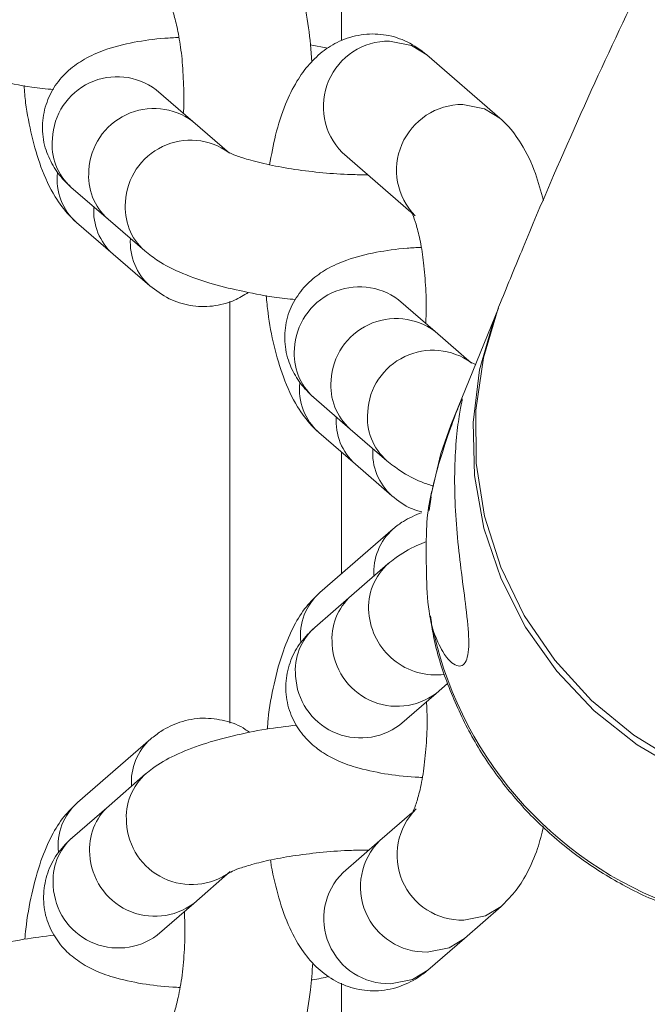
# Model space of a CAD drawing. Units: millimetres. Extents: x -1438 to 1438, y -3841 to 3840.
# Drawn here: x 206 to 234, y -482 to -437 of the extents above; entities that cross this region are included whole.
import ezdxf

# ---------------------------------------------------------------- set-up
doc = ezdxf.new("R2010")
doc.units = ezdxf.units.MM
doc.header["$MEASUREMENT"] = 0
doc.layers.add('Warstwa 1', color=7, linetype='Continuous')

msp = doc.modelspace()

# ---------------------------------------------------------------- linework, layer by layer
at = {"layer": 'Warstwa 1', "color": 0, "lineweight": 9}
for points, knots in [([(315.369, -417.237), (314.589, -416.147), (313.809, -415.057), (313.009, -414.007), (313.009, -414.007), (312.029, -412.717), (311.009, -411.497), (309.969, -410.317), (309.969, -410.317), (308.949, -409.167), (307.909, -408.057), (306.829, -406.997), (306.829, -406.997), (305.899, -406.087), (304.949, -405.207), (303.969, -404.377), (303.969, -404.377), (303.039, -403.587), (302.089, -402.827), (301.099, -402.107), (301.099, -402.107), (300.169, -401.427), (299.219, -400.787), (298.229, -400.177), (298.229, -400.177), (297.299, -399.607), (296.329, -399.067), (295.349, -398.567), (295.349, -398.567), (294.399, -398.087), (293.429, -397.647), (292.429, -397.247), (292.429, -397.247), (291.379, -396.817), (290.299, -396.437), (289.189, -396.117), (289.189, -396.117), (288.129, -395.807), (287.049, -395.547), (285.949, -395.337), (285.949, -395.337), (284.879, -395.137), (283.799, -394.987), (282.709, -394.897), (282.709, -394.897), (281.639, -394.807), (280.569, -394.767), (279.489, -394.777), (279.489, -394.777), (278.429, -394.797), (277.369, -394.857), (276.309, -394.977), (276.309, -394.977), (275.259, -395.097), (274.209, -395.267), (273.179, -395.487), (273.179, -395.487), (272.139, -395.707), (271.109, -395.977), (270.099, -396.297), (270.099, -396.297), (269.079, -396.617), (268.069, -396.977), (267.089, -397.387), (267.089, -397.387), (266.079, -397.807), (265.099, -398.267), (264.139, -398.767), (264.139, -398.767), (263.139, -399.287), (262.169, -399.847), (261.229, -400.437), (261.229, -400.437), (260.249, -401.057), (259.289, -401.727), (258.359, -402.417), (258.359, -402.417), (257.369, -403.157), (256.419, -403.927), (255.499, -404.727), (255.499, -404.727), (254.509, -405.587), (253.559, -406.477), (252.639, -407.407), (252.639, -407.407), (251.659, -408.387), (250.699, -409.417), (249.769, -410.477), (249.769, -410.477), (248.799, -411.587), (247.839, -412.747), (246.909, -413.947), (246.909, -413.947), (245.949, -415.197), (244.999, -416.487), (244.069, -417.827), (244.069, -417.827), (243.129, -419.187), (242.199, -420.607), (241.289, -422.067), (241.289, -422.067), (240.369, -423.537), (239.459, -425.067), (238.559, -426.637), (238.559, -426.637), (237.669, -428.207), (236.789, -429.837), (235.919, -431.507), (235.919, -431.507), (235.059, -433.167), (234.199, -434.877), (233.359, -436.647), (233.359, -436.647), (232.519, -438.397), (231.679, -440.197), (230.859, -442.047), (230.859, -442.047), (230.039, -443.887), (229.219, -445.767), (228.419, -447.717), (228.419, -447.717), (228.079, -448.527), (227.739, -449.357), (227.409, -450.177)], [0, 0, 0, 0, 0.03125, 0.03125, 0.03125, 0.03125, 0.0625, 0.0625, 0.0625, 0.0625, 0.09375, 0.09375, 0.09375, 0.09375, 0.125, 0.125, 0.125, 0.125, 0.15625, 0.15625, 0.15625, 0.15625, 0.1875, 0.1875, 0.1875, 0.1875, 0.21875, 0.21875, 0.21875, 0.21875, 0.25, 0.25, 0.25, 0.25, 0.28125, 0.28125, 0.28125, 0.28125, 0.3125, 0.3125, 0.3125, 0.3125, 0.34375, 0.34375, 0.34375, 0.34375, 0.375, 0.375, 0.375, 0.375, 0.40625, 0.40625, 0.40625, 0.40625, 0.4375, 0.4375, 0.4375, 0.4375, 0.46875, 0.46875, 0.46875, 0.46875, 0.5, 0.5, 0.5, 0.5, 0.53125, 0.53125, 0.53125, 0.53125, 0.5625, 0.5625, 0.5625, 0.5625, 0.59375, 0.59375, 0.59375, 0.59375, 0.625, 0.625, 0.625, 0.625, 0.65625, 0.65625, 0.65625, 0.65625, 0.6875, 0.6875, 0.6875, 0.6875, 0.71875, 0.71875, 0.71875, 0.71875, 0.75, 0.75, 0.75, 0.75, 0.78125, 0.78125, 0.78125, 0.78125, 0.8125, 0.8125, 0.8125, 0.8125, 0.84375, 0.84375, 0.84375, 0.84375, 0.875, 0.875, 0.875, 0.875, 0.90625, 0.90625, 0.90625, 0.90625, 0.9375, 0.9375, 0.9375, 0.9375, 1, 1, 1, 1]), ([(218.949, -439.377), (218.909, -438.867), (218.859, -438.347), (218.799, -437.857), (218.799, -437.857), (218.729, -437.337), (218.629, -436.847), (218.519, -436.377), (218.519, -436.377), (218.399, -435.877), (218.269, -435.417), (218.109, -434.977), (218.109, -434.977), (217.929, -434.497), (217.719, -434.057), (217.469, -433.637), (217.469, -433.637), (217.289, -433.337), (217.079, -433.047), (216.819, -432.787), (216.819, -432.787), (216.719, -432.687), (216.619, -432.587), (216.519, -432.487)], [0, 0, 0, 0, 0.142857, 0.142857, 0.142857, 0.142857, 0.285714, 0.285714, 0.285714, 0.285714, 0.428571, 0.428571, 0.428571, 0.428571, 0.571429, 0.571429, 0.571429, 0.571429, 0.714286, 0.714286, 0.714286, 0.714286, 1, 1, 1, 1]), ([(212.539, -436.697), (212.539, -436.687), (212.539, -436.687), (212.539, -436.687), (212.539, -436.687), (212.549, -436.707), (212.589, -436.797), (212.639, -436.907), (212.639, -436.907), (212.689, -437.037), (212.739, -437.197), (212.789, -437.387), (212.789, -437.387), (212.849, -437.597), (212.909, -437.857), (212.959, -438.127), (212.959, -438.127), (213.019, -438.437), (213.069, -438.767), (213.109, -439.117), (213.109, -439.117), (213.149, -439.487), (213.169, -439.877), (213.189, -440.277), (213.189, -440.277), (213.209, -440.677), (213.219, -441.107), (213.199, -441.507), (213.199, -441.507), (213.189, -441.567), (213.189, -441.627), (213.179, -441.687)], [0, 0, 0, 0, 0.111111, 0.111111, 0.111111, 0.111111, 0.222222, 0.222222, 0.222222, 0.222222, 0.333333, 0.333333, 0.333333, 0.333333, 0.444444, 0.444444, 0.444444, 0.444444, 0.555556, 0.555556, 0.555556, 0.555556, 0.666667, 0.666667, 0.666667, 0.666667, 0.777778, 0.777778, 0.777778, 0.777778, 1, 1, 1, 1]), ([(224.099, -439.067), (223.819, -438.857), (223.539, -438.647), (223.219, -438.487), (223.219, -438.487), (222.929, -438.347), (222.609, -438.237), (222.279, -438.187), (222.279, -438.187), (221.949, -438.127), (221.609, -438.117), (221.279, -438.157), (221.279, -438.157), (220.939, -438.197), (220.609, -438.287), (220.299, -438.407), (220.299, -438.407), (220.009, -438.537), (219.739, -438.687), (219.499, -438.867), (219.499, -438.867), (219.249, -439.057), (219.029, -439.267), (218.839, -439.487), (218.839, -439.487), (218.619, -439.727), (218.439, -439.987), (218.279, -440.257), (218.279, -440.257), (218.079, -440.577), (217.919, -440.917), (217.769, -441.277), (217.769, -441.277), (217.589, -441.717), (217.439, -442.177), (217.319, -442.677), (217.319, -442.677), (217.219, -443.097), (217.129, -443.557), (217.049, -444.007)], [0, 0, 0, 0, 0.090909, 0.090909, 0.090909, 0.090909, 0.181818, 0.181818, 0.181818, 0.181818, 0.272727, 0.272727, 0.272727, 0.272727, 0.363636, 0.363636, 0.363636, 0.363636, 0.454545, 0.454545, 0.454545, 0.454545, 0.545455, 0.545455, 0.545455, 0.545455, 0.636364, 0.636364, 0.636364, 0.636364, 0.727273, 0.727273, 0.727273, 0.727273, 0.818182, 0.818182, 0.818182, 0.818182, 1, 1, 1, 1]), ([(200.579, -438.437), (200.779, -438.597), (200.979, -438.757), (201.189, -438.897), (201.189, -438.897), (201.489, -439.087), (201.799, -439.247), (202.129, -439.387), (202.129, -439.387), (202.559, -439.577), (203.009, -439.737), (203.509, -439.887), (203.509, -439.887), (203.929, -440.017), (204.379, -440.127), (204.849, -440.227), (204.849, -440.227), (205.339, -440.337), (205.849, -440.437), (206.389, -440.517), (206.389, -440.517), (206.709, -440.557), (207.029, -440.597), (207.359, -440.627)], [0, 0, 0, 0, 0.142857, 0.142857, 0.142857, 0.142857, 0.285714, 0.285714, 0.285714, 0.285714, 0.428571, 0.428571, 0.428571, 0.428571, 0.571429, 0.571429, 0.571429, 0.571429, 0.714286, 0.714286, 0.714286, 0.714286, 1, 1, 1, 1]), ([(212.989, -438.287), (212.769, -438.297), (212.559, -438.307), (212.349, -438.327), (212.349, -438.327), (211.859, -438.357), (211.409, -438.427), (210.979, -438.507), (210.979, -438.507), (210.509, -438.597), (210.059, -438.707), (209.639, -438.857), (209.639, -438.857), (209.339, -438.967), (209.039, -439.097), (208.749, -439.267), (208.749, -439.267), (208.509, -439.407), (208.269, -439.567), (208.039, -439.767), (208.039, -439.767), (207.819, -439.967), (207.619, -440.197), (207.439, -440.447), (207.439, -440.447), (207.269, -440.707), (207.129, -440.997), (207.029, -441.297), (207.029, -441.297), (206.929, -441.607), (206.869, -441.927), (206.869, -442.247), (206.869, -442.247), (206.859, -442.587), (206.899, -442.917), (206.989, -443.237), (206.989, -443.237), (207.079, -443.517), (207.199, -443.787), (207.339, -444.037), (207.339, -444.037), (207.479, -444.287), (207.649, -444.507), (207.829, -444.697), (207.829, -444.697), (207.939, -444.807), (208.049, -444.907), (208.159, -445.017)], [0, 0, 0, 0, 0.076923, 0.076923, 0.076923, 0.076923, 0.153846, 0.153846, 0.153846, 0.153846, 0.230769, 0.230769, 0.230769, 0.230769, 0.307692, 0.307692, 0.307692, 0.307692, 0.384615, 0.384615, 0.384615, 0.384615, 0.461538, 0.461538, 0.461538, 0.461538, 0.538462, 0.538462, 0.538462, 0.538462, 0.615385, 0.615385, 0.615385, 0.615385, 0.692308, 0.692308, 0.692308, 0.692308, 0.769231, 0.769231, 0.769231, 0.769231, 0.846154, 0.846154, 0.846154, 0.846154, 1, 1, 1, 1]), ([(222.429, -438.457), (221.239, -438.437), (220.159, -439.147), (219.699, -440.237), (219.699, -440.237), (219.229, -441.327), (219.469, -442.597), (220.299, -443.447)], [0, 0, 0, 0, 0.333333, 0.333333, 0.333333, 0.333333, 1, 1, 1, 1]), ([(222.429, -438.457), (222.429, -438.457), (223.409, -438.647), (223.409, -438.647), (223.409, -438.647), (223.409, -438.647), (224.099, -439.067), (224.099, -439.067)], [0, 0, 0, 0, 0.333333, 0.333333, 0.333333, 0.333333, 1, 1, 1, 1]), ([(211.959, -440.637), (211.099, -439.987), (209.949, -439.867), (208.979, -440.327), (208.979, -440.327), (207.999, -440.787), (207.359, -441.747), (207.309, -442.827)], [0, 0, 0, 0, 0.333333, 0.333333, 0.333333, 0.333333, 1, 1, 1, 1]), ([(206.039, -440.447), (206.059, -440.707), (206.079, -440.967), (206.109, -441.217), (206.109, -441.217), (206.179, -441.737), (206.279, -442.227), (206.389, -442.697), (206.389, -442.697), (206.509, -443.187), (206.639, -443.657), (206.799, -444.097), (206.799, -444.097), (206.979, -444.577), (207.179, -445.017), (207.439, -445.437), (207.439, -445.437), (207.619, -445.737), (207.829, -446.027), (208.089, -446.287), (208.089, -446.287), (208.179, -446.387), (208.289, -446.487), (208.389, -446.587)], [0, 0, 0, 0, 0.142857, 0.142857, 0.142857, 0.142857, 0.285714, 0.285714, 0.285714, 0.285714, 0.428571, 0.428571, 0.428571, 0.428571, 0.571429, 0.571429, 0.571429, 0.571429, 0.714286, 0.714286, 0.714286, 0.714286, 1, 1, 1, 1]), ([(213.609, -442.057), (212.739, -441.407), (211.589, -441.297), (210.619, -441.757), (210.619, -441.757), (209.639, -442.217), (208.999, -443.167), (208.949, -444.247)], [0, 0, 0, 0, 0.333333, 0.333333, 0.333333, 0.333333, 1, 1, 1, 1]), ([(225.709, -441.297), (224.529, -441.287), (223.449, -441.997), (222.979, -443.087), (222.979, -443.087), (222.509, -444.177), (222.749, -445.447), (223.579, -446.287)], [0, 0, 0, 0, 0.333333, 0.333333, 0.333333, 0.333333, 1, 1, 1, 1]), ([(225.709, -441.297), (225.709, -441.297), (226.689, -441.487), (226.689, -441.487), (226.689, -441.487), (226.689, -441.487), (227.379, -441.917), (227.379, -441.917)], [0, 0, 0, 0, 0.333333, 0.333333, 0.333333, 0.333333, 1, 1, 1, 1]), ([(229.329, -445.597), (229.219, -445.187), (229.109, -444.777), (228.969, -444.397), (228.969, -444.397), (228.799, -443.917), (228.589, -443.477), (228.329, -443.057), (228.329, -443.057), (228.149, -442.757), (227.939, -442.467), (227.689, -442.207), (227.689, -442.207), (227.589, -442.107), (227.489, -442.007), (227.379, -441.907)], [0, 0, 0, 0, 0.2, 0.2, 0.2, 0.2, 0.4, 0.4, 0.4, 0.4, 0.6, 0.6, 0.6, 0.6, 1, 1, 1, 1]), ([(215.219, -443.457), (214.359, -442.827), (213.209, -442.717), (212.249, -443.187), (212.249, -443.187), (211.279, -443.647), (210.639, -444.597), (210.589, -445.667)], [0, 0, 0, 0, 0.333333, 0.333333, 0.333333, 0.333333, 1, 1, 1, 1]), ([(221.449, -444.447), (221.199, -444.447), (220.949, -444.447), (220.699, -444.437), (220.699, -444.437), (220.289, -444.427), (219.859, -444.397), (219.439, -444.357), (219.439, -444.357), (219.019, -444.317), (218.599, -444.267), (218.189, -444.207), (218.189, -444.207), (217.789, -444.147), (217.399, -444.077), (217.049, -444.007), (217.049, -444.007), (216.699, -443.927), (216.379, -443.847), (216.099, -443.767), (216.099, -443.767), (215.869, -443.707), (215.679, -443.637), (215.519, -443.577), (215.519, -443.577), (215.379, -443.517), (215.259, -443.467), (215.219, -443.447), (215.219, -443.447), (215.189, -443.427), (215.189, -443.427), (215.189, -443.427)], [0, 0, 0, 0, 0.111111, 0.111111, 0.111111, 0.111111, 0.222222, 0.222222, 0.222222, 0.222222, 0.333333, 0.333333, 0.333333, 0.333333, 0.444444, 0.444444, 0.444444, 0.444444, 0.555556, 0.555556, 0.555556, 0.555556, 0.666667, 0.666667, 0.666667, 0.666667, 0.777778, 0.777778, 0.777778, 0.777778, 1, 1, 1, 1]), ([(223.409, -446.117), (223.409, -446.107), (223.399, -446.107), (223.399, -446.117), (223.399, -446.117), (223.409, -446.127), (223.459, -446.217), (223.499, -446.327), (223.499, -446.327), (223.549, -446.457), (223.609, -446.617), (223.659, -446.807), (223.659, -446.807), (223.719, -447.017), (223.779, -447.277), (223.829, -447.557), (223.829, -447.557), (223.889, -447.857), (223.939, -448.187), (223.969, -448.537), (223.969, -448.537), (224.009, -448.907), (224.039, -449.297), (224.059, -449.697), (224.059, -449.697), (224.079, -450.107), (224.079, -450.527), (224.059, -450.927), (224.059, -450.927), (224.059, -450.987), (224.049, -451.047), (224.049, -451.117)], [0, 0, 0, 0, 0.111111, 0.111111, 0.111111, 0.111111, 0.222222, 0.222222, 0.222222, 0.222222, 0.333333, 0.333333, 0.333333, 0.333333, 0.444444, 0.444444, 0.444444, 0.444444, 0.555556, 0.555556, 0.555556, 0.555556, 0.666667, 0.666667, 0.666667, 0.666667, 0.777778, 0.777778, 0.777778, 0.777778, 1, 1, 1, 1]), ([(211.449, -447.857), (211.649, -448.017), (211.849, -448.177), (212.059, -448.317), (212.059, -448.317), (212.359, -448.507), (212.669, -448.667), (212.999, -448.807), (212.999, -448.807), (213.419, -448.997), (213.879, -449.157), (214.369, -449.307), (214.369, -449.307), (214.799, -449.437), (215.249, -449.547), (215.719, -449.647), (215.719, -449.647), (216.209, -449.757), (216.719, -449.857), (217.249, -449.937), (217.249, -449.937), (217.569, -449.977), (217.899, -450.017), (218.219, -450.047)], [0, 0, 0, 0, 0.142857, 0.142857, 0.142857, 0.142857, 0.285714, 0.285714, 0.285714, 0.285714, 0.428571, 0.428571, 0.428571, 0.428571, 0.571429, 0.571429, 0.571429, 0.571429, 0.714286, 0.714286, 0.714286, 0.714286, 1, 1, 1, 1]), ([(223.849, -447.707), (223.639, -447.717), (223.419, -447.727), (223.219, -447.747), (223.219, -447.747), (222.719, -447.777), (222.269, -447.847), (221.839, -447.927), (221.839, -447.927), (221.369, -448.017), (220.929, -448.127), (220.509, -448.277), (220.509, -448.277), (220.199, -448.387), (219.899, -448.517), (219.609, -448.687), (219.609, -448.687), (219.369, -448.827), (219.129, -448.987), (218.909, -449.197), (218.909, -449.197), (218.689, -449.387), (218.479, -449.617), (218.309, -449.877), (218.309, -449.877), (218.129, -450.127), (217.989, -450.417), (217.889, -450.717), (217.889, -450.717), (217.789, -451.027), (217.739, -451.347), (217.729, -451.677), (217.729, -451.677), (217.719, -452.007), (217.769, -452.337), (217.859, -452.657), (217.859, -452.657), (217.939, -452.937), (218.059, -453.217), (218.209, -453.457), (218.209, -453.457), (218.349, -453.707), (218.519, -453.927), (218.699, -454.117), (218.699, -454.117), (218.799, -454.227), (218.919, -454.337), (219.029, -454.437)], [0, 0, 0, 0, 0.076923, 0.076923, 0.076923, 0.076923, 0.153846, 0.153846, 0.153846, 0.153846, 0.230769, 0.230769, 0.230769, 0.230769, 0.307692, 0.307692, 0.307692, 0.307692, 0.384615, 0.384615, 0.384615, 0.384615, 0.461538, 0.461538, 0.461538, 0.461538, 0.538462, 0.538462, 0.538462, 0.538462, 0.615385, 0.615385, 0.615385, 0.615385, 0.692308, 0.692308, 0.692308, 0.692308, 0.769231, 0.769231, 0.769231, 0.769231, 0.846154, 0.846154, 0.846154, 0.846154, 1, 1, 1, 1]), ([(211.679, -449.427), (211.959, -449.637), (212.229, -449.847), (212.549, -450.007), (212.549, -450.007), (212.839, -450.147), (213.159, -450.257), (213.489, -450.307), (213.489, -450.307), (213.819, -450.367), (214.159, -450.377), (214.489, -450.337), (214.489, -450.337), (214.829, -450.297), (215.169, -450.217), (215.469, -450.077), (215.469, -450.077), (215.689, -449.977), (215.899, -449.847), (216.099, -449.727)], [0, 0, 0, 0, 0.166667, 0.166667, 0.166667, 0.166667, 0.333333, 0.333333, 0.333333, 0.333333, 0.5, 0.5, 0.5, 0.5, 0.666667, 0.666667, 0.666667, 0.666667, 1, 1, 1, 1]), ([(222.829, -450.057), (221.969, -449.407), (220.819, -449.297), (219.839, -449.747), (219.839, -449.747), (218.869, -450.207), (218.219, -451.167), (218.169, -452.247)], [0, 0, 0, 0, 0.333333, 0.333333, 0.333333, 0.333333, 1, 1, 1, 1]), ([(216.899, -449.867), (216.919, -450.127), (216.949, -450.387), (216.979, -450.637), (216.979, -450.637), (217.039, -451.157), (217.139, -451.647), (217.249, -452.117), (217.249, -452.117), (217.369, -452.617), (217.509, -453.077), (217.669, -453.517), (217.669, -453.517), (217.839, -453.997), (218.049, -454.437), (218.299, -454.857), (218.299, -454.857), (218.489, -455.157), (218.699, -455.447), (218.949, -455.707), (218.949, -455.707), (219.049, -455.807), (219.149, -455.907), (219.259, -456.007)], [0, 0, 0, 0, 0.142857, 0.142857, 0.142857, 0.142857, 0.285714, 0.285714, 0.285714, 0.285714, 0.428571, 0.428571, 0.428571, 0.428571, 0.571429, 0.571429, 0.571429, 0.571429, 0.714286, 0.714286, 0.714286, 0.714286, 1, 1, 1, 1]), ([(258.549, -463.067), (258.549, -463.067), (258.289, -463.677), (258.289, -463.677), (258.289, -463.677), (258.289, -463.677), (257.139, -465.747), (257.139, -465.747), (257.139, -465.747), (257.139, -465.747), (255.699, -467.637), (255.699, -467.637), (255.699, -467.637), (255.699, -467.637), (253.979, -469.287), (253.979, -469.287), (253.979, -469.287), (253.979, -469.287), (252.029, -470.677), (252.029, -470.677), (252.029, -470.677), (252.029, -470.677), (249.889, -471.767), (249.889, -471.767), (249.889, -471.767), (249.889, -471.767), (247.589, -472.527), (247.589, -472.527), (247.589, -472.527), (247.589, -472.527), (245.199, -472.967), (245.199, -472.967), (245.199, -472.967), (245.199, -472.967), (242.749, -473.047), (242.749, -473.047), (242.749, -473.047), (242.749, -473.047), (240.319, -472.787), (240.319, -472.787), (240.319, -472.787), (240.319, -472.787), (237.929, -472.187), (237.929, -472.187), (237.929, -472.187), (237.929, -472.187), (235.659, -471.257), (235.659, -471.257), (235.659, -471.257), (235.659, -471.257), (233.529, -470.017), (233.529, -470.017), (233.529, -470.017), (233.529, -470.017), (231.609, -468.497), (231.609, -468.497), (231.609, -468.497), (231.609, -468.497), (229.929, -466.717), (229.929, -466.717), (229.929, -466.717), (229.929, -466.717), (228.529, -464.737), (228.529, -464.737), (228.529, -464.737), (228.529, -464.737), (227.429, -462.577), (227.429, -462.577), (227.429, -462.577), (227.429, -462.577), (226.659, -460.297), (226.659, -460.297), (226.659, -460.297), (226.659, -460.297), (226.239, -457.937), (226.239, -457.937), (226.239, -457.937), (226.239, -457.937), (226.179, -455.557), (226.179, -455.557), (226.179, -455.557), (226.179, -455.557), (226.469, -453.197), (226.469, -453.197), (226.469, -453.197), (226.469, -453.197), (227.119, -450.917), (227.119, -450.917), (227.119, -450.917), (227.119, -450.917), (227.309, -450.427), (227.309, -450.427)], [0, 0, 0, 0, 0.041667, 0.041667, 0.041667, 0.041667, 0.083333, 0.083333, 0.083333, 0.083333, 0.125, 0.125, 0.125, 0.125, 0.166667, 0.166667, 0.166667, 0.166667, 0.208333, 0.208333, 0.208333, 0.208333, 0.25, 0.25, 0.25, 0.25, 0.291667, 0.291667, 0.291667, 0.291667, 0.333333, 0.333333, 0.333333, 0.333333, 0.375, 0.375, 0.375, 0.375, 0.416667, 0.416667, 0.416667, 0.416667, 0.458333, 0.458333, 0.458333, 0.458333, 0.5, 0.5, 0.5, 0.5, 0.541667, 0.541667, 0.541667, 0.541667, 0.583333, 0.583333, 0.583333, 0.583333, 0.625, 0.625, 0.625, 0.625, 0.666667, 0.666667, 0.666667, 0.666667, 0.708333, 0.708333, 0.708333, 0.708333, 0.75, 0.75, 0.75, 0.75, 0.791667, 0.791667, 0.791667, 0.791667, 0.833333, 0.833333, 0.833333, 0.833333, 0.875, 0.875, 0.875, 0.875, 0.916667, 0.916667, 0.916667, 0.916667, 1, 1, 1, 1]), ([(227.409, -450.177), (227.409, -450.177), (227.319, -450.387), (227.319, -450.387), (227.319, -450.387), (227.319, -450.387), (226.639, -452.657), (226.639, -452.657), (226.639, -452.657), (226.639, -452.657), (226.299, -455.007), (226.299, -455.007), (226.299, -455.007), (226.299, -455.007), (226.319, -457.387), (226.319, -457.387), (226.319, -457.387), (226.319, -457.387), (226.689, -459.757), (226.689, -459.757), (226.689, -459.757), (226.689, -459.757), (227.419, -462.047), (227.419, -462.047), (227.419, -462.047), (227.419, -462.047), (228.469, -464.217), (228.469, -464.217), (228.469, -464.217), (228.469, -464.217), (229.839, -466.227), (229.839, -466.227), (229.839, -466.227), (229.839, -466.227), (231.489, -468.037), (231.489, -468.037), (231.489, -468.037), (231.489, -468.037), (233.379, -469.587), (233.379, -469.587), (233.379, -469.587), (233.379, -469.587), (235.479, -470.867), (235.479, -470.867), (235.479, -470.867), (235.479, -470.867), (237.739, -471.837), (237.739, -471.837), (237.739, -471.837), (237.739, -471.837), (240.109, -472.487), (240.109, -472.487), (240.109, -472.487), (240.109, -472.487), (242.549, -472.787), (242.549, -472.787), (242.549, -472.787), (242.549, -472.787), (244.989, -472.747), (244.989, -472.747), (244.989, -472.747), (244.989, -472.747), (247.399, -472.357), (247.399, -472.357), (247.399, -472.357), (247.399, -472.357), (249.709, -471.627), (249.709, -471.627), (249.709, -471.627), (249.709, -471.627), (251.869, -470.577), (251.869, -470.577), (251.869, -470.577), (251.869, -470.577), (253.849, -469.227), (253.849, -469.227), (253.849, -469.227), (253.849, -469.227), (255.599, -467.607), (255.599, -467.607), (255.599, -467.607), (255.599, -467.607), (257.079, -465.747), (257.079, -465.747), (257.079, -465.747), (257.079, -465.747), (258.259, -463.687), (258.259, -463.687), (258.259, -463.687), (258.259, -463.687), (258.649, -462.817), (258.649, -462.817)], [0, 0, 0, 0, 0.041667, 0.041667, 0.041667, 0.041667, 0.083333, 0.083333, 0.083333, 0.083333, 0.125, 0.125, 0.125, 0.125, 0.166667, 0.166667, 0.166667, 0.166667, 0.208333, 0.208333, 0.208333, 0.208333, 0.25, 0.25, 0.25, 0.25, 0.291667, 0.291667, 0.291667, 0.291667, 0.333333, 0.333333, 0.333333, 0.333333, 0.375, 0.375, 0.375, 0.375, 0.416667, 0.416667, 0.416667, 0.416667, 0.458333, 0.458333, 0.458333, 0.458333, 0.5, 0.5, 0.5, 0.5, 0.541667, 0.541667, 0.541667, 0.541667, 0.583333, 0.583333, 0.583333, 0.583333, 0.625, 0.625, 0.625, 0.625, 0.666667, 0.666667, 0.666667, 0.666667, 0.708333, 0.708333, 0.708333, 0.708333, 0.75, 0.75, 0.75, 0.75, 0.791667, 0.791667, 0.791667, 0.791667, 0.833333, 0.833333, 0.833333, 0.833333, 0.875, 0.875, 0.875, 0.875, 0.916667, 0.916667, 0.916667, 0.916667, 1, 1, 1, 1]), ([(224.469, -451.477), (223.609, -450.837), (222.459, -450.717), (221.479, -451.177), (221.479, -451.177), (220.509, -451.637), (219.869, -452.587), (219.809, -453.667)], [0, 0, 0, 0, 0.333333, 0.333333, 0.333333, 0.333333, 1, 1, 1, 1]), ([(226.089, -452.877), (225.219, -452.247), (224.079, -452.147), (223.109, -452.607), (223.109, -452.607), (222.139, -453.067), (221.509, -454.017), (221.449, -455.087)], [0, 0, 0, 0, 0.333333, 0.333333, 0.333333, 0.333333, 1, 1, 1, 1]), ([(226.279, -452.957), (226.199, -452.917), (226.119, -452.887), (226.079, -452.867), (226.079, -452.867), (226.049, -452.847), (226.049, -452.847), (226.049, -452.847)], [0, 0, 0, 0, 0.333333, 0.333333, 0.333333, 0.333333, 1, 1, 1, 1]), ([(224.239, -459.057), (224.279, -458.857), (224.319, -458.657), (224.369, -458.467), (224.369, -458.467), (224.499, -457.887), (224.649, -457.367), (224.799, -456.907), (224.799, -456.907), (224.969, -456.357), (225.139, -455.887), (225.269, -455.517), (225.269, -455.517), (225.419, -455.107), (225.539, -454.817), (225.609, -454.657), (225.609, -454.657), (225.679, -454.487), (225.699, -454.457), (225.679, -454.567), (225.679, -454.567), (225.669, -454.657), (225.629, -454.827), (225.579, -455.097), (225.579, -455.097), (225.539, -455.347), (225.489, -455.667), (225.449, -456.077), (225.449, -456.077), (225.409, -456.467), (225.379, -456.917), (225.359, -457.437), (225.359, -457.437), (225.339, -457.947), (225.349, -458.517), (225.369, -459.117), (225.369, -459.117), (225.389, -459.647), (225.429, -460.197), (225.479, -460.727), (225.479, -460.727), (225.529, -461.277), (225.589, -461.807), (225.649, -462.297), (225.649, -462.297), (225.729, -462.867), (225.799, -463.397), (225.849, -463.867), (225.849, -463.867), (225.919, -464.427), (225.969, -464.907), (225.979, -465.297), (225.979, -465.297), (225.989, -465.737), (225.949, -466.057), (225.859, -466.257), (225.859, -466.257), (225.769, -466.467), (225.629, -466.527), (225.439, -466.467), (225.439, -466.467), (225.259, -466.407), (225.029, -466.207), (224.819, -465.837), (224.819, -465.837), (224.669, -465.587), (224.529, -465.267), (224.399, -464.937)], [0, 0, 0, 0, 0.055556, 0.055556, 0.055556, 0.055556, 0.111111, 0.111111, 0.111111, 0.111111, 0.166667, 0.166667, 0.166667, 0.166667, 0.222222, 0.222222, 0.222222, 0.222222, 0.277778, 0.277778, 0.277778, 0.277778, 0.333333, 0.333333, 0.333333, 0.333333, 0.388889, 0.388889, 0.388889, 0.388889, 0.444444, 0.444444, 0.444444, 0.444444, 0.5, 0.5, 0.5, 0.5, 0.555556, 0.555556, 0.555556, 0.555556, 0.611111, 0.611111, 0.611111, 0.611111, 0.666667, 0.666667, 0.666667, 0.666667, 0.722222, 0.722222, 0.722222, 0.722222, 0.777778, 0.777778, 0.777778, 0.777778, 0.833333, 0.833333, 0.833333, 0.833333, 0.888889, 0.888889, 0.888889, 0.888889, 1, 1, 1, 1]), ([(224.239, -459.057), (224.239, -459.057), (224.729, -456.947), (224.729, -456.947), (224.729, -456.947), (224.729, -456.947), (225.179, -455.677), (225.179, -455.677)], [0, 0, 0, 0, 0.333333, 0.333333, 0.333333, 0.333333, 1, 1, 1, 1]), ([(222.309, -457.287), (222.509, -457.437), (222.719, -457.597), (222.919, -457.737), (222.919, -457.737), (223.219, -457.927), (223.519, -458.097), (223.859, -458.227), (223.859, -458.227), (224.019, -458.297), (224.189, -458.347), (224.359, -458.407)], [0, 0, 0, 0, 0.25, 0.25, 0.25, 0.25, 0.5, 0.5, 0.5, 0.5, 1, 1, 1, 1]), ([(222.539, -458.847), (222.809, -459.067), (223.089, -459.297), (223.419, -459.427), (223.419, -459.427), (223.559, -459.487), (223.719, -459.527), (223.879, -459.577)], [0, 0, 0, 0, 0.333333, 0.333333, 0.333333, 0.333333, 1, 1, 1, 1]), ([(224.399, -464.937), (224.319, -464.647), (224.249, -464.357), (224.199, -464.027), (224.199, -464.027), (224.119, -463.517), (224.099, -462.917), (224.089, -462.307), (224.089, -462.307), (224.069, -461.667), (224.059, -461.017), (224.089, -460.367), (224.089, -460.367), (224.109, -459.927), (224.149, -459.477), (224.239, -459.067), (224.239, -459.067), (224.239, -459.067), (224.239, -459.067), (224.239, -459.057)], [0, 0, 0, 0, 0.166667, 0.166667, 0.166667, 0.166667, 0.333333, 0.333333, 0.333333, 0.333333, 0.5, 0.5, 0.5, 0.5, 0.666667, 0.666667, 0.666667, 0.666667, 1, 1, 1, 1]), ([(223.859, -459.607), (223.579, -459.727), (223.289, -459.837), (223.049, -459.997), (223.049, -459.997), (222.879, -460.097), (222.739, -460.217), (222.589, -460.337)], [0, 0, 0, 0, 0.333333, 0.333333, 0.333333, 0.333333, 1, 1, 1, 1]), ([(224.089, -460.907), (223.949, -460.957), (223.799, -461.017), (223.659, -461.077), (223.659, -461.077), (223.299, -461.237), (222.979, -461.427), (222.669, -461.667), (222.669, -461.667), (222.559, -461.737), (222.459, -461.827), (222.359, -461.907)], [0, 0, 0, 0, 0.25, 0.25, 0.25, 0.25, 0.5, 0.5, 0.5, 0.5, 1, 1, 1, 1]), ([(219.309, -463.187), (219.089, -463.397), (218.879, -463.607), (218.699, -463.827), (218.699, -463.827), (218.489, -464.087), (218.309, -464.377), (218.159, -464.667), (218.159, -464.667), (217.969, -465.027), (217.809, -465.407), (217.669, -465.807), (217.669, -465.807), (217.499, -466.267), (217.369, -466.767), (217.249, -467.297), (217.249, -467.297), (217.139, -467.787), (217.039, -468.317), (216.979, -468.867), (216.979, -468.867), (216.969, -469.017), (216.959, -469.167), (216.949, -469.317)], [0, 0, 0, 0, 0.142857, 0.142857, 0.142857, 0.142857, 0.285714, 0.285714, 0.285714, 0.285714, 0.428571, 0.428571, 0.428571, 0.428571, 0.571429, 0.571429, 0.571429, 0.571429, 0.714286, 0.714286, 0.714286, 0.714286, 1, 1, 1, 1]), ([(221.499, -464.097), (221.569, -464.927), (221.969, -465.687), (222.609, -466.207), (222.609, -466.207), (223.249, -466.737), (224.079, -466.967), (224.899, -466.867)], [0, 0, 0, 0, 0.333333, 0.333333, 0.333333, 0.333333, 1, 1, 1, 1]), ([(224.269, -464.237), (224.299, -464.497), (224.329, -464.757), (224.379, -465.017), (224.379, -465.017), (224.509, -465.757), (224.729, -466.477), (224.999, -467.187), (224.999, -467.187), (225.269, -467.897), (225.569, -468.597), (225.919, -469.267), (225.919, -469.267), (226.269, -469.937), (226.669, -470.587), (227.119, -471.207), (227.119, -471.207), (227.559, -471.827), (228.049, -472.417), (228.569, -472.977), (228.569, -472.977), (229.099, -473.537), (229.659, -474.057), (230.259, -474.537), (230.259, -474.537), (230.849, -475.027), (231.479, -475.467), (232.139, -475.867), (232.139, -475.867), (232.799, -476.267), (233.479, -476.637), (234.189, -476.937), (234.189, -476.937), (234.819, -477.207), (235.469, -477.437), (236.119, -477.657)], [0, 0, 0, 0, 0.1, 0.1, 0.1, 0.1, 0.2, 0.2, 0.2, 0.2, 0.3, 0.3, 0.3, 0.3, 0.4, 0.4, 0.4, 0.4, 0.5, 0.5, 0.5, 0.5, 0.6, 0.6, 0.6, 0.6, 0.7, 0.7, 0.7, 0.7, 0.8, 0.8, 0.8, 0.8, 1, 1, 1, 1]), ([(219.079, -464.757), (218.859, -464.967), (218.639, -465.177), (218.449, -465.437), (218.449, -465.437), (218.269, -465.667), (218.119, -465.937), (218.009, -466.227), (218.009, -466.227), (217.899, -466.527), (217.819, -466.837), (217.789, -467.157), (217.789, -467.157), (217.759, -467.477), (217.779, -467.807), (217.849, -468.127), (217.849, -468.127), (217.909, -468.447), (218.029, -468.747), (218.179, -469.027), (218.179, -469.027), (218.319, -469.287), (218.489, -469.527), (218.679, -469.727), (218.679, -469.727), (218.869, -469.937), (219.079, -470.117), (219.289, -470.267), (219.289, -470.267), (219.519, -470.437), (219.759, -470.567), (220.009, -470.687), (220.009, -470.687), (220.299, -470.827), (220.599, -470.937), (220.909, -471.027), (220.909, -471.027), (221.319, -471.147), (221.759, -471.237), (222.209, -471.317), (222.209, -471.317), (222.639, -471.387), (223.079, -471.447), (223.579, -471.467), (223.579, -471.467), (223.679, -471.477), (223.789, -471.477), (223.899, -471.487)], [0, 0, 0, 0, 0.076923, 0.076923, 0.076923, 0.076923, 0.153846, 0.153846, 0.153846, 0.153846, 0.230769, 0.230769, 0.230769, 0.230769, 0.307692, 0.307692, 0.307692, 0.307692, 0.384615, 0.384615, 0.384615, 0.384615, 0.461538, 0.461538, 0.461538, 0.461538, 0.538462, 0.538462, 0.538462, 0.538462, 0.615385, 0.615385, 0.615385, 0.615385, 0.692308, 0.692308, 0.692308, 0.692308, 0.769231, 0.769231, 0.769231, 0.769231, 0.846154, 0.846154, 0.846154, 0.846154, 1, 1, 1, 1]), ([(219.859, -465.527), (219.909, -466.597), (220.559, -467.557), (221.529, -468.017), (221.529, -468.017), (222.509, -468.477), (223.649, -468.357), (224.519, -467.717)], [0, 0, 0, 0, 0.333333, 0.333333, 0.333333, 0.333333, 1, 1, 1, 1]), ([(218.219, -466.947), (218.269, -468.017), (218.909, -468.977), (219.889, -469.437), (219.889, -469.437), (220.859, -469.897), (222.009, -469.777), (222.879, -469.137)], [0, 0, 0, 0, 0.333333, 0.333333, 0.333333, 0.333333, 1, 1, 1, 1]), ([(224.089, -468.077), (224.099, -468.337), (224.109, -468.587), (224.119, -468.837), (224.119, -468.837), (224.119, -469.247), (224.099, -469.667), (224.069, -470.067), (224.069, -470.067), (224.039, -470.457), (223.999, -470.847), (223.949, -471.197), (223.949, -471.197), (223.899, -471.547), (223.839, -471.867), (223.769, -472.137), (223.769, -472.137), (223.709, -472.367), (223.659, -472.567), (223.599, -472.727), (223.599, -472.727), (223.549, -472.877), (223.489, -472.997), (223.469, -473.037), (223.469, -473.037), (223.459, -473.067), (223.459, -473.077), (223.449, -473.077)], [0, 0, 0, 0, 0.125, 0.125, 0.125, 0.125, 0.25, 0.25, 0.25, 0.25, 0.375, 0.375, 0.375, 0.375, 0.5, 0.5, 0.5, 0.5, 0.625, 0.625, 0.625, 0.625, 0.75, 0.75, 0.75, 0.75, 1, 1, 1, 1]), ([(216.149, -469.467), (216.089, -469.417), (216.019, -469.377), (215.959, -469.327), (215.959, -469.327), (215.699, -469.147), (215.379, -469.027), (215.049, -468.947), (215.049, -468.947), (214.729, -468.867), (214.389, -468.827), (214.059, -468.827), (214.059, -468.827), (213.709, -468.837), (213.359, -468.897), (213.029, -469.007), (213.029, -469.007), (212.729, -469.107), (212.439, -469.247), (212.179, -469.417), (212.179, -469.417), (212.019, -469.527), (211.869, -469.647), (211.719, -469.757)], [0, 0, 0, 0, 0.142857, 0.142857, 0.142857, 0.142857, 0.285714, 0.285714, 0.285714, 0.285714, 0.428571, 0.428571, 0.428571, 0.428571, 0.571429, 0.571429, 0.571429, 0.571429, 0.714286, 0.714286, 0.714286, 0.714286, 1, 1, 1, 1]), ([(218.259, -469.137), (217.799, -469.197), (217.339, -469.247), (216.889, -469.317), (216.889, -469.317), (216.379, -469.407), (215.889, -469.507), (215.429, -469.617), (215.429, -469.617), (214.949, -469.727), (214.489, -469.857), (214.069, -469.997), (214.069, -469.997), (213.609, -470.147), (213.189, -470.307), (212.799, -470.497), (212.799, -470.497), (212.449, -470.667), (212.109, -470.847), (211.799, -471.087), (211.799, -471.087), (211.699, -471.157), (211.599, -471.247), (211.489, -471.327)], [0, 0, 0, 0, 0.142857, 0.142857, 0.142857, 0.142857, 0.285714, 0.285714, 0.285714, 0.285714, 0.428571, 0.428571, 0.428571, 0.428571, 0.571429, 0.571429, 0.571429, 0.571429, 0.714286, 0.714286, 0.714286, 0.714286, 1, 1, 1, 1]), ([(208.439, -472.607), (208.229, -472.817), (208.019, -473.027), (207.829, -473.247), (207.829, -473.247), (207.619, -473.507), (207.449, -473.797), (207.289, -474.087), (207.289, -474.087), (207.109, -474.447), (206.939, -474.827), (206.799, -475.227), (206.799, -475.227), (206.639, -475.687), (206.499, -476.187), (206.389, -476.717), (206.389, -476.717), (206.269, -477.217), (206.179, -477.737), (206.119, -478.287), (206.119, -478.287), (206.099, -478.437), (206.089, -478.587), (206.079, -478.737)], [0, 0, 0, 0, 0.142857, 0.142857, 0.142857, 0.142857, 0.285714, 0.285714, 0.285714, 0.285714, 0.428571, 0.428571, 0.428571, 0.428571, 0.571429, 0.571429, 0.571429, 0.571429, 0.714286, 0.714286, 0.714286, 0.714286, 1, 1, 1, 1]), ([(223.619, -472.897), (222.779, -473.747), (222.529, -475.017), (222.999, -476.117), (222.999, -476.117), (223.469, -477.217), (224.559, -477.917), (225.759, -477.887)], [0, 0, 0, 0, 0.333333, 0.333333, 0.333333, 0.333333, 1, 1, 1, 1]), ([(210.639, -473.517), (210.689, -474.597), (211.329, -475.547), (212.299, -476.007), (212.299, -476.007), (213.269, -476.467), (214.409, -476.357), (215.279, -475.727)], [0, 0, 0, 0, 0.333333, 0.333333, 0.333333, 0.333333, 1, 1, 1, 1]), ([(227.429, -477.277), (227.639, -477.067), (227.849, -476.857), (228.029, -476.637), (228.029, -476.637), (228.249, -476.377), (228.419, -476.087), (228.579, -475.797), (228.579, -475.797), (228.769, -475.437), (228.929, -475.067), (229.069, -474.667), (229.069, -474.667), (229.169, -474.357), (229.249, -474.017), (229.339, -473.687)], [0, 0, 0, 0, 0.2, 0.2, 0.2, 0.2, 0.4, 0.4, 0.4, 0.4, 0.6, 0.6, 0.6, 0.6, 1, 1, 1, 1]), ([(208.209, -474.177), (207.989, -474.387), (207.769, -474.597), (207.579, -474.857), (207.579, -474.857), (207.409, -475.087), (207.259, -475.357), (207.139, -475.657), (207.139, -475.657), (207.029, -475.947), (206.959, -476.257), (206.929, -476.577), (206.929, -476.577), (206.899, -476.897), (206.919, -477.227), (206.979, -477.547), (206.979, -477.547), (207.049, -477.867), (207.159, -478.167), (207.319, -478.447), (207.319, -478.447), (207.459, -478.707), (207.629, -478.947), (207.819, -479.157), (207.819, -479.157), (208.009, -479.357), (208.209, -479.537), (208.429, -479.687), (208.429, -479.687), (208.659, -479.857), (208.899, -479.987), (209.139, -480.107), (209.139, -480.107), (209.439, -480.247), (209.729, -480.357), (210.049, -480.447), (210.049, -480.447), (210.459, -480.567), (210.889, -480.657), (211.349, -480.737), (211.349, -480.737), (211.779, -480.807), (212.219, -480.867), (212.709, -480.887), (212.709, -480.887), (212.819, -480.897), (212.919, -480.897), (213.029, -480.907)], [0, 0, 0, 0, 0.076923, 0.076923, 0.076923, 0.076923, 0.153846, 0.153846, 0.153846, 0.153846, 0.230769, 0.230769, 0.230769, 0.230769, 0.307692, 0.307692, 0.307692, 0.307692, 0.384615, 0.384615, 0.384615, 0.384615, 0.461538, 0.461538, 0.461538, 0.461538, 0.538462, 0.538462, 0.538462, 0.538462, 0.615385, 0.615385, 0.615385, 0.615385, 0.692308, 0.692308, 0.692308, 0.692308, 0.769231, 0.769231, 0.769231, 0.769231, 0.846154, 0.846154, 0.846154, 0.846154, 1, 1, 1, 1]), ([(221.989, -474.317), (221.139, -475.167), (220.889, -476.437), (221.359, -477.537), (221.359, -477.537), (221.829, -478.637), (222.919, -479.347), (224.119, -479.317)], [0, 0, 0, 0, 0.333333, 0.333333, 0.333333, 0.333333, 1, 1, 1, 1]), ([(215.209, -475.777), (215.209, -475.777), (215.209, -475.777), (215.209, -475.777), (215.209, -475.777), (215.179, -475.797), (215.239, -475.757), (215.309, -475.727), (215.309, -475.727), (215.399, -475.677), (215.509, -475.637), (215.649, -475.577), (215.649, -475.577), (215.819, -475.527), (216.029, -475.457), (216.259, -475.387), (216.259, -475.387), (216.519, -475.317), (216.819, -475.247), (217.139, -475.177), (217.139, -475.177), (217.479, -475.107), (217.849, -475.037), (218.229, -474.987), (218.229, -474.987), (218.629, -474.927), (219.039, -474.877), (219.459, -474.837), (219.459, -474.837), (219.879, -474.797), (220.309, -474.767), (220.719, -474.757), (220.719, -474.757), (220.989, -474.747), (221.239, -474.747), (221.499, -474.747)], [0, 0, 0, 0, 0.1, 0.1, 0.1, 0.1, 0.2, 0.2, 0.2, 0.2, 0.3, 0.3, 0.3, 0.3, 0.4, 0.4, 0.4, 0.4, 0.5, 0.5, 0.5, 0.5, 0.6, 0.6, 0.6, 0.6, 0.7, 0.7, 0.7, 0.7, 0.8, 0.8, 0.8, 0.8, 1, 1, 1, 1]), ([(208.989, -474.947), (209.049, -476.017), (209.689, -476.977), (210.669, -477.437), (210.669, -477.437), (211.639, -477.897), (212.789, -477.777), (213.649, -477.137)], [0, 0, 0, 0, 0.333333, 0.333333, 0.333333, 0.333333, 1, 1, 1, 1]), ([(217.089, -475.187), (217.099, -475.207), (217.099, -475.227), (217.099, -475.247), (217.099, -475.247), (217.169, -475.777), (217.289, -476.247), (217.419, -476.707), (217.419, -476.707), (217.549, -477.187), (217.699, -477.647), (217.889, -478.077), (217.889, -478.077), (218.059, -478.477), (218.249, -478.847), (218.499, -479.207), (218.499, -479.207), (218.679, -479.477), (218.889, -479.737), (219.139, -479.977), (219.139, -479.977), (219.369, -480.187), (219.619, -480.397), (219.909, -480.557), (219.909, -480.557), (220.189, -480.727), (220.499, -480.857), (220.819, -480.937), (220.819, -480.937), (221.139, -481.027), (221.469, -481.067), (221.809, -481.057), (221.809, -481.057), (222.159, -481.047), (222.509, -480.987), (222.839, -480.877), (222.839, -480.877), (223.139, -480.777), (223.429, -480.637), (223.689, -480.467), (223.689, -480.467), (223.849, -480.367), (223.999, -480.247), (224.149, -480.127)], [0, 0, 0, 0, 0.083333, 0.083333, 0.083333, 0.083333, 0.166667, 0.166667, 0.166667, 0.166667, 0.25, 0.25, 0.25, 0.25, 0.333333, 0.333333, 0.333333, 0.333333, 0.416667, 0.416667, 0.416667, 0.416667, 0.5, 0.5, 0.5, 0.5, 0.583333, 0.583333, 0.583333, 0.583333, 0.666667, 0.666667, 0.666667, 0.666667, 0.75, 0.75, 0.75, 0.75, 0.833333, 0.833333, 0.833333, 0.833333, 1, 1, 1, 1]), ([(220.349, -475.747), (219.489, -476.587), (219.239, -477.867), (219.719, -478.967), (219.719, -478.967), (220.189, -480.067), (221.279, -480.767), (222.479, -480.737)], [0, 0, 0, 0, 0.333333, 0.333333, 0.333333, 0.333333, 1, 1, 1, 1]), ([(207.349, -476.367), (207.409, -477.447), (208.049, -478.397), (209.019, -478.857), (209.019, -478.857), (209.999, -479.317), (211.149, -479.207), (212.009, -478.557)], [0, 0, 0, 0, 0.333333, 0.333333, 0.333333, 0.333333, 1, 1, 1, 1]), ([(227.429, -477.277), (227.429, -477.277), (226.739, -477.697), (226.739, -477.697), (226.739, -477.697), (226.739, -477.697), (225.759, -477.887), (225.759, -477.887)], [0, 0, 0, 0, 0.333333, 0.333333, 0.333333, 0.333333, 1, 1, 1, 1]), ([(213.229, -477.507), (213.239, -477.757), (213.249, -478.007), (213.249, -478.257), (213.249, -478.257), (213.259, -478.667), (213.239, -479.087), (213.209, -479.487), (213.209, -479.487), (213.179, -479.877), (213.139, -480.267), (213.089, -480.617), (213.089, -480.617), (213.029, -480.967), (212.969, -481.287), (212.899, -481.567), (212.899, -481.567), (212.849, -481.787), (212.789, -481.987), (212.729, -482.157), (212.729, -482.157), (212.679, -482.297), (212.629, -482.417), (212.609, -482.457), (212.609, -482.457), (212.589, -482.497), (212.589, -482.497), (212.589, -482.497)], [0, 0, 0, 0, 0.125, 0.125, 0.125, 0.125, 0.25, 0.25, 0.25, 0.25, 0.375, 0.375, 0.375, 0.375, 0.5, 0.5, 0.5, 0.5, 0.625, 0.625, 0.625, 0.625, 0.75, 0.75, 0.75, 0.75, 1, 1, 1, 1]), ([(207.389, -478.557), (206.929, -478.617), (206.469, -478.667), (206.029, -478.747), (206.029, -478.747), (205.519, -478.827), (205.029, -478.927), (204.559, -479.037), (204.559, -479.037), (204.079, -479.147), (203.629, -479.277), (203.199, -479.417), (203.199, -479.417), (202.749, -479.567), (202.329, -479.727), (201.929, -479.917), (201.929, -479.917), (201.579, -480.087), (201.249, -480.267), (200.939, -480.507), (200.939, -480.507), (200.829, -480.587), (200.729, -480.667), (200.629, -480.747)], [0, 0, 0, 0, 0.142857, 0.142857, 0.142857, 0.142857, 0.285714, 0.285714, 0.285714, 0.285714, 0.428571, 0.428571, 0.428571, 0.428571, 0.571429, 0.571429, 0.571429, 0.571429, 0.714286, 0.714286, 0.714286, 0.714286, 1, 1, 1, 1]), ([(225.789, -478.707), (225.789, -478.707), (225.099, -479.127), (225.099, -479.127), (225.099, -479.127), (225.099, -479.127), (224.119, -479.317), (224.119, -479.317)], [0, 0, 0, 0, 0.333333, 0.333333, 0.333333, 0.333333, 1, 1, 1, 1]), ([(216.559, -486.697), (216.779, -486.487), (216.989, -486.287), (217.169, -486.057), (217.169, -486.057), (217.379, -485.797), (217.559, -485.517), (217.709, -485.217), (217.709, -485.217), (217.899, -484.857), (218.059, -484.487), (218.199, -484.087), (218.199, -484.087), (218.369, -483.617), (218.499, -483.117), (218.619, -482.597), (218.619, -482.597), (218.729, -482.097), (218.819, -481.567), (218.879, -481.017), (218.879, -481.017), (218.929, -480.617), (218.959, -480.207), (218.989, -479.797)], [0, 0, 0, 0, 0.142857, 0.142857, 0.142857, 0.142857, 0.285714, 0.285714, 0.285714, 0.285714, 0.428571, 0.428571, 0.428571, 0.428571, 0.571429, 0.571429, 0.571429, 0.571429, 0.714286, 0.714286, 0.714286, 0.714286, 1, 1, 1, 1]), ([(218.919, -480.577), (218.939, -480.567), (218.959, -480.567), (218.979, -480.567), (218.979, -480.567), (219.239, -480.527), (219.479, -480.467), (219.719, -480.417)], [0, 0, 0, 0, 0.333333, 0.333333, 0.333333, 0.333333, 1, 1, 1, 1]), ([(224.149, -480.127), (224.149, -480.127), (223.459, -480.547), (223.459, -480.547), (223.459, -480.547), (223.459, -480.547), (222.479, -480.737), (222.479, -480.737)], [0, 0, 0, 0, 0.333333, 0.333333, 0.333333, 0.333333, 1, 1, 1, 1])]:
    msp.add_open_spline(points, degree=3, knots=knots, dxfattribs=at)
for points in [[(220.269, -397.497), (220.269, -397.497), (220.269, -438.417), (220.269, -438.417)], [(219.669, -438.767), (219.669, -438.767), (218.869, -438.627), (218.869, -438.627)], [(227.379, -441.907), (227.379, -441.907), (224.099, -439.067), (224.099, -439.067)], [(213.609, -442.057), (213.609, -442.057), (211.959, -440.637), (211.959, -440.637)], [(215.249, -443.477), (215.249, -443.477), (213.609, -442.057), (213.609, -442.057)], [(207.309, -442.827), (207.219, -443.647), (207.539, -444.467), (208.159, -445.017)], [(220.299, -443.447), (220.299, -443.447), (223.389, -446.127), (223.389, -446.127)], [(208.949, -444.247), (208.859, -445.077), (209.179, -445.887), (209.809, -446.437)], [(207.539, -444.357), (207.449, -445.197), (207.759, -446.027), (208.389, -446.587)], [(208.159, -445.017), (208.159, -445.017), (209.809, -446.437), (209.809, -446.437)], [(210.589, -445.667), (210.509, -446.497), (210.819, -447.307), (211.449, -447.857)], [(209.169, -445.887), (209.109, -446.687), (209.429, -447.477), (210.029, -448.007)], [(209.809, -446.437), (209.809, -446.437), (211.449, -447.857), (211.449, -447.857)], [(208.389, -446.587), (208.389, -446.587), (210.029, -448.007), (210.029, -448.007)], [(210.809, -447.307), (210.759, -448.117), (211.079, -448.897), (211.679, -449.427)], [(210.029, -448.007), (210.029, -448.007), (211.679, -449.427), (211.679, -449.427)], [(224.469, -451.477), (224.469, -451.477), (222.829, -450.057), (222.829, -450.057)], [(215.269, -469.047), (215.269, -469.047), (215.269, -450.137), (215.269, -450.137)], [(227.309, -450.427), (227.309, -450.427), (225.179, -455.677), (225.179, -455.677)], [(226.109, -452.897), (226.109, -452.897), (224.469, -451.477), (224.469, -451.477)], [(218.169, -452.247), (218.089, -453.067), (218.409, -453.887), (219.029, -454.437)], [(218.399, -453.777), (218.309, -454.617), (218.629, -455.447), (219.259, -456.007)], [(219.809, -453.667), (219.729, -454.497), (220.049, -455.307), (220.669, -455.857)], [(219.029, -454.437), (219.029, -454.437), (220.669, -455.857), (220.669, -455.857)], [(220.039, -455.307), (219.979, -456.107), (220.299, -456.897), (220.899, -457.427)], [(221.449, -455.087), (221.369, -455.917), (221.689, -456.737), (222.309, -457.277)], [(219.259, -456.007), (219.259, -456.007), (220.899, -457.427), (220.899, -457.427)], [(220.669, -455.857), (220.669, -455.857), (222.309, -457.287), (222.309, -457.287)], [(220.269, -456.887), (220.269, -456.887), (220.269, -462.347), (220.269, -462.347)], [(221.679, -456.737), (221.619, -457.537), (221.939, -458.317), (222.539, -458.847)], [(220.899, -457.427), (220.899, -457.427), (222.539, -458.847), (222.539, -458.847)], [(224.289, -458.897), (224.289, -458.897), (224.199, -459.507), (224.199, -459.507)], [(222.589, -460.337), (222.589, -460.337), (219.309, -463.187), (219.309, -463.187)], [(222.589, -460.337), (221.989, -460.877), (221.669, -461.657), (221.729, -462.457)], [(222.359, -461.907), (222.359, -461.907), (220.719, -463.327), (220.719, -463.327)], [(222.399, -461.877), (221.749, -462.427), (221.419, -463.257), (221.499, -464.097)], [(219.309, -463.187), (218.669, -463.747), (218.359, -464.577), (218.449, -465.417)], [(220.719, -463.327), (220.719, -463.327), (219.079, -464.757), (219.079, -464.757)], [(220.719, -463.327), (220.099, -463.877), (219.779, -464.697), (219.859, -465.527)], [(219.079, -464.757), (218.449, -465.307), (218.129, -466.117), (218.219, -466.947)], [(224.399, -464.937), (225.729, -470.877), (230.129, -475.657), (235.929, -477.477)], [(224.519, -467.717), (224.519, -467.717), (225.029, -467.267), (225.029, -467.267)], [(222.879, -469.137), (222.879, -469.137), (224.519, -467.717), (224.519, -467.717)], [(211.719, -469.757), (211.719, -469.757), (208.439, -472.607), (208.439, -472.607)], [(211.719, -469.757), (211.119, -470.297), (210.799, -471.077), (210.859, -471.877)], [(211.489, -471.327), (211.489, -471.327), (209.849, -472.757), (209.849, -472.757)], [(211.529, -471.297), (210.889, -471.847), (210.549, -472.677), (210.639, -473.517)], [(208.439, -472.607), (207.809, -473.167), (207.489, -473.997), (207.589, -474.837)], [(209.849, -472.757), (209.849, -472.757), (208.209, -474.177), (208.209, -474.177)], [(209.849, -472.757), (209.229, -473.297), (208.909, -474.117), (208.989, -474.947)], [(223.429, -473.067), (223.429, -473.067), (221.989, -474.317), (221.989, -474.317)], [(208.209, -474.177), (207.589, -474.727), (207.269, -475.537), (207.349, -476.367)], [(221.989, -474.317), (221.989, -474.317), (220.349, -475.747), (220.349, -475.747)], [(213.649, -477.137), (213.649, -477.137), (215.289, -475.707), (215.289, -475.707)], [(212.009, -478.557), (212.009, -478.557), (213.649, -477.137), (213.649, -477.137)], [(225.789, -478.707), (225.789, -478.707), (227.429, -477.277), (227.429, -477.277)], [(224.149, -480.127), (224.149, -480.127), (225.789, -478.707), (225.789, -478.707)], [(220.269, -480.717), (220.269, -480.717), (220.269, -522.497), (220.269, -522.497)]]:
    msp.add_open_spline(points, degree=3, dxfattribs=at)

doc.saveas('drawing.dxf')
